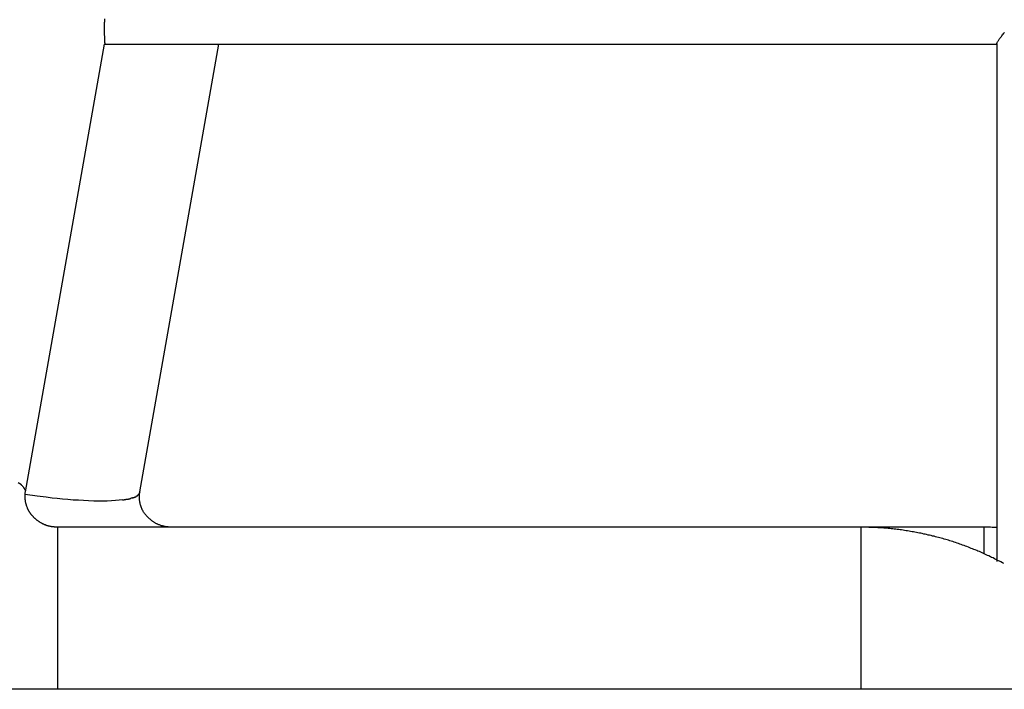
# Model space of a CAD drawing. Extents: x -70 to 70, y -26 to 26.
# Drawn here: x -6 to -5, y 17 to 18 of the extents above; entities that cross this region are included whole.
import ezdxf

# ---------------------------------------------------------------- set-up
doc = ezdxf.new("R2010")
doc.units = 0
doc.layers.get('0').update_dxf_attribs({"linetype": 'CONTINUOUS'})

msp = doc.modelspace()

# ---------------------------------------------------------------- linework, layer by layer
at = {"color": 0}
for points in [[(-5.6866, 17.7599), (-5.6867, 17.7593), (-5.6867, 17.7586), (-5.6867, 17.758), (-5.6868, 17.7574), (-5.6868, 17.7568), (-5.6868, 17.7562), (-5.6868, 17.7556), (-5.6868, 17.755), (-5.6868, 17.7545), (-5.6868, 17.754), (-5.6868, 17.7534), (-5.6868, 17.7529), (-5.6868, 17.7523), (-5.6868, 17.7518), (-5.6868, 17.7514), (-5.6868, 17.7509), (-5.6868, 17.7505), (-5.6868, 17.7499), (-5.6867, 17.7495), (-5.6867, 17.7492), (-5.6867, 17.7487), (-5.6867, 17.7483), (-5.6867, 17.7479), (-5.6867, 17.7476), (-5.6866, 17.7473), (-5.6866, 17.7469), (-5.6866, 17.7466), (-5.6866, 17.7463), (-5.6866, 17.7461), (-5.6866, 17.7458), (-5.6866, 17.7456), (-5.6866, 17.7454), (-5.6865, 17.7452), (-5.6865, 17.745), (-5.6865, 17.7448), (-5.6865, 17.7448), (-5.6865, 17.7447), (-5.6865, 17.7446), (-5.6866, 17.7445)], [(-5.1438, 17.7448), (-5.1437, 17.7449), (-5.1437, 17.7451), (-5.1436, 17.7454), (-5.1435, 17.7455), (-5.1433, 17.7458), (-5.1432, 17.7461), (-5.143, 17.7464), (-5.1427, 17.7467), (-5.1426, 17.7471), (-5.1423, 17.7475), (-5.142, 17.7479), (-5.1417, 17.7483), (-5.1414, 17.7487), (-5.141, 17.7492), (-5.1407, 17.7496), (-5.1403, 17.7501), (-5.1399, 17.7505), (-5.1396, 17.7511), (-5.1391, 17.7515)], [(-5.7347, 17.4719), (-5.6866, 17.7445)], [(-5.6865, 17.7444), (-5.1438, 17.7444)], [(-5.6651, 17.4719), (-5.6171, 17.7444)], [(-5.1438, 17.7448), (-5.1438, 17.4295)], [(-5.7391, 17.4777), (-5.7381, 17.477), (-5.7372, 17.4764)], [(-5.7365, 17.4756), (-5.7365, 17.4756), (-5.7365, 17.4756), (-5.7365, 17.4756), (-5.7365, 17.4756), (-5.7365, 17.4756), (-5.7365, 17.4756), (-5.7365, 17.4756), (-5.7365, 17.4756), (-5.7368, 17.4759), (-5.7368, 17.4759), (-5.7368, 17.4759), (-5.7368, 17.4759), (-5.737, 17.4761), (-5.737, 17.4761), (-5.737, 17.4761), (-5.737, 17.4761), (-5.7373, 17.4764)], [(-5.7365, 17.4756), (-5.7365, 17.4756), (-5.7365, 17.4756), (-5.7365, 17.4756), (-5.7365, 17.4756), (-5.7365, 17.4756), (-5.7365, 17.4756), (-5.7365, 17.4756), (-5.7365, 17.4756), (-5.7368, 17.4759), (-5.7368, 17.4759), (-5.7368, 17.4759), (-5.7368, 17.4759), (-5.737, 17.4761), (-5.737, 17.4761), (-5.737, 17.4761), (-5.737, 17.4761), (-5.7373, 17.4764)], [(-5.7356, 17.4743), (-5.7356, 17.4743), (-5.7356, 17.4743), (-5.7356, 17.4743), (-5.7356, 17.4743), (-5.7356, 17.4746), (-5.7356, 17.4746), (-5.7356, 17.4746), (-5.7356, 17.4746), (-5.7359, 17.4749), (-5.7359, 17.4749), (-5.7359, 17.4749), (-5.7359, 17.4749), (-5.7362, 17.4752), (-5.7362, 17.4752), (-5.7362, 17.4752), (-5.7362, 17.4752), (-5.7365, 17.4755)], [(-5.7356, 17.4743), (-5.7356, 17.4743), (-5.7356, 17.4743), (-5.7356, 17.4743), (-5.7356, 17.4743), (-5.7356, 17.4746), (-5.7356, 17.4746), (-5.7356, 17.4746), (-5.7356, 17.4746), (-5.7359, 17.4749), (-5.7359, 17.4749), (-5.7359, 17.4749), (-5.7359, 17.4749), (-5.7362, 17.4752), (-5.7362, 17.4752), (-5.7362, 17.4752), (-5.7362, 17.4752), (-5.7365, 17.4755)], [(-5.7347, 17.4728), (-5.7347, 17.4728), (-5.7347, 17.4728), (-5.7347, 17.4728), (-5.7347, 17.4728), (-5.7347, 17.4731), (-5.7347, 17.4731), (-5.7347, 17.4732), (-5.7347, 17.4732), (-5.735, 17.4735), (-5.735, 17.4735), (-5.735, 17.4735), (-5.735, 17.4735), (-5.7353, 17.4738), (-5.7353, 17.4738), (-5.7353, 17.4741), (-5.7353, 17.4741), (-5.7356, 17.4744)], [(-5.7347, 17.4728), (-5.7347, 17.4728), (-5.7347, 17.4728), (-5.7347, 17.4728), (-5.7347, 17.4728), (-5.7347, 17.4731), (-5.7347, 17.4731), (-5.7347, 17.4732), (-5.7347, 17.4732), (-5.735, 17.4735), (-5.735, 17.4735), (-5.735, 17.4735), (-5.735, 17.4735), (-5.7353, 17.4738), (-5.7353, 17.4738), (-5.7353, 17.4741), (-5.7353, 17.4741), (-5.7356, 17.4744)], [(-5.7345, 17.4652), (-5.7345, 17.4654), (-5.7346, 17.4657), (-5.7347, 17.4659), (-5.7347, 17.4662), (-5.7347, 17.4664), (-5.7347, 17.4667), (-5.7347, 17.467), (-5.7348, 17.4672), (-5.7348, 17.4675), (-5.7348, 17.4678), (-5.7349, 17.4681), (-5.7349, 17.4683), (-5.7349, 17.4686), (-5.7349, 17.4689), (-5.7349, 17.4691), (-5.7349, 17.4694), (-5.7349, 17.4696), (-5.7349, 17.4699), (-5.7349, 17.4702), (-5.7349, 17.4703), (-5.7349, 17.4706), (-5.7348, 17.4708), (-5.7348, 17.4711), (-5.7348, 17.4714), (-5.7348, 17.4716), (-5.7347, 17.4719), (-5.7347, 17.4723), (-5.7347, 17.4728)], [(-5.6651, 17.4719), (-5.6654, 17.4712)], [(-5.6455, 17.4504), (-5.6458, 17.4504), (-5.6462, 17.4504), (-5.6466, 17.4505), (-5.647, 17.4505), (-5.6474, 17.4505), (-5.6478, 17.4506), (-5.6482, 17.4506), (-5.6486, 17.4507), (-5.649, 17.4507), (-5.6494, 17.4507), (-5.6498, 17.4508), (-5.6502, 17.4509), (-5.6505, 17.451), (-5.651, 17.4511), (-5.6513, 17.4513), (-5.6517, 17.4513), (-5.6521, 17.4514), (-5.6524, 17.4516), (-5.6528, 17.4517), (-5.6532, 17.4519), (-5.6536, 17.452), (-5.6539, 17.4521), (-5.6543, 17.4523), (-5.6546, 17.4525), (-5.6549, 17.4526), (-5.6553, 17.4528), (-5.6555, 17.453), (-5.6559, 17.4532), (-5.6562, 17.4534), (-5.6566, 17.4536), (-5.6568, 17.4538), (-5.6572, 17.4539), (-5.6574, 17.4542), (-5.6578, 17.4544), (-5.658, 17.4546), (-5.6583, 17.4548), (-5.6586, 17.4551), (-5.6589, 17.4553), (-5.6592, 17.4555), (-5.6594, 17.4557), (-5.6597, 17.456), (-5.6599, 17.4562), (-5.6601, 17.4564), (-5.6604, 17.4567), (-5.6606, 17.457), (-5.6608, 17.4571), (-5.6611, 17.4574), (-5.6612, 17.4576), (-5.6615, 17.4579), (-5.6617, 17.4582), (-5.6618, 17.4584), (-5.6621, 17.4587), (-5.6623, 17.4589), (-5.6624, 17.4592), (-5.6626, 17.4595), (-5.6628, 17.4597), (-5.663, 17.46), (-5.6631, 17.4602), (-5.6632, 17.4606), (-5.6634, 17.4608), (-5.6636, 17.4611), (-5.6637, 17.4614), (-5.6638, 17.4616), (-5.6639, 17.4619), (-5.6641, 17.4622), (-5.6642, 17.4625), (-5.6643, 17.4627), (-5.6643, 17.463), (-5.6645, 17.4633), (-5.6646, 17.4636), (-5.6647, 17.4639), (-5.6648, 17.4641), (-5.6649, 17.4645), (-5.6649, 17.4647), (-5.6649, 17.465), (-5.665, 17.4653), (-5.6651, 17.4656), (-5.6651, 17.4658), (-5.6652, 17.4662), (-5.6652, 17.4664), (-5.6653, 17.4667), (-5.6653, 17.467), (-5.6653, 17.4673), (-5.6654, 17.4676), (-5.6654, 17.4679), (-5.6654, 17.4682), (-5.6654, 17.4684), (-5.6654, 17.4688), (-5.6654, 17.469), (-5.6654, 17.4693), (-5.6654, 17.4695), (-5.6654, 17.4699), (-5.6654, 17.4702), (-5.6653, 17.4704), (-5.6653, 17.4708), (-5.6653, 17.471), (-5.6652, 17.4713), (-5.6652, 17.4715), (-5.6651, 17.4719)], [(-5.6756, 17.4671), (-5.6777, 17.4669), (-5.68, 17.4667), (-5.6824, 17.4665), (-5.6849, 17.4664), (-5.6876, 17.4664), (-5.6903, 17.4664), (-5.6932, 17.4664), (-5.6963, 17.4665), (-5.6993, 17.4667), (-5.7025, 17.4669), (-5.7056, 17.467), (-5.7089, 17.4673), (-5.7122, 17.4676), (-5.7154, 17.4679), (-5.7184, 17.4682), (-5.722, 17.4687), (-5.7276, 17.4694), (-5.7349, 17.4704)], [(-5.6757, 17.4671), (-5.6757, 17.4671), (-5.6754, 17.4671), (-5.6754, 17.4671), (-5.6752, 17.4671), (-5.6752, 17.4671), (-5.6749, 17.4671), (-5.6749, 17.4671), (-5.6747, 17.4671), (-5.6747, 17.4673), (-5.6744, 17.4673), (-5.6744, 17.4673), (-5.6741, 17.4673), (-5.6741, 17.4673), (-5.6738, 17.4673), (-5.6738, 17.4673), (-5.6737, 17.4673), (-5.6737, 17.4675)], [(-5.6757, 17.4671), (-5.6757, 17.4671), (-5.6754, 17.4671), (-5.6754, 17.4671), (-5.6752, 17.4671), (-5.6752, 17.4671), (-5.6749, 17.4671), (-5.6749, 17.4671), (-5.6747, 17.4671), (-5.6747, 17.4673), (-5.6744, 17.4673), (-5.6744, 17.4673), (-5.6741, 17.4673), (-5.6741, 17.4673), (-5.6738, 17.4673), (-5.6738, 17.4673), (-5.6737, 17.4673), (-5.6737, 17.4675)], [(-5.6737, 17.4676), (-5.6737, 17.4676), (-5.6734, 17.4676), (-5.6734, 17.4676), (-5.6732, 17.4676), (-5.6732, 17.4676), (-5.6729, 17.4676), (-5.6729, 17.4676), (-5.6728, 17.4676), (-5.6728, 17.4676), (-5.6725, 17.4676), (-5.6725, 17.4676), (-5.6723, 17.4676), (-5.6723, 17.4676), (-5.672, 17.4676), (-5.672, 17.4676), (-5.672, 17.4676), (-5.672, 17.4678)], [(-5.6737, 17.4676), (-5.6737, 17.4676), (-5.6734, 17.4676), (-5.6734, 17.4676), (-5.6732, 17.4676), (-5.6732, 17.4676), (-5.6729, 17.4676), (-5.6729, 17.4676), (-5.6728, 17.4676), (-5.6728, 17.4676), (-5.6725, 17.4676), (-5.6725, 17.4676), (-5.6723, 17.4676), (-5.6723, 17.4676), (-5.672, 17.4676), (-5.672, 17.4676), (-5.672, 17.4676), (-5.672, 17.4678)], [(-5.672, 17.4678), (-5.672, 17.4678), (-5.6717, 17.4678), (-5.6717, 17.4678), (-5.6715, 17.4678), (-5.6715, 17.4678), (-5.6712, 17.4678), (-5.6712, 17.4678), (-5.6712, 17.4678), (-5.6712, 17.4679), (-5.6709, 17.4679), (-5.6709, 17.4679), (-5.6707, 17.4679), (-5.6707, 17.4679), (-5.6705, 17.4679), (-5.6705, 17.4679), (-5.6705, 17.4679), (-5.6705, 17.4682)], [(-5.672, 17.4678), (-5.672, 17.4678), (-5.6717, 17.4678), (-5.6717, 17.4678), (-5.6715, 17.4678), (-5.6715, 17.4678), (-5.6712, 17.4678), (-5.6712, 17.4678), (-5.6712, 17.4678), (-5.6712, 17.4679), (-5.6709, 17.4679), (-5.6709, 17.4679), (-5.6707, 17.4679), (-5.6707, 17.4679), (-5.6705, 17.4679), (-5.6705, 17.4679), (-5.6705, 17.4679), (-5.6705, 17.4682)], [(-5.6705, 17.4683), (-5.6705, 17.4683), (-5.6702, 17.4683), (-5.6702, 17.4683), (-5.67, 17.4683), (-5.67, 17.4683), (-5.6697, 17.4683), (-5.6697, 17.4683), (-5.6697, 17.4683), (-5.6697, 17.4684), (-5.6694, 17.4684), (-5.6694, 17.4684), (-5.6694, 17.4684), (-5.6694, 17.4684), (-5.6692, 17.4684), (-5.6692, 17.4684), (-5.6692, 17.4684), (-5.6692, 17.4687)], [(-5.6705, 17.4683), (-5.6705, 17.4683), (-5.6702, 17.4683), (-5.6702, 17.4683), (-5.67, 17.4683), (-5.67, 17.4683), (-5.6697, 17.4683), (-5.6697, 17.4683), (-5.6697, 17.4683), (-5.6697, 17.4684), (-5.6694, 17.4684), (-5.6694, 17.4684), (-5.6694, 17.4684), (-5.6694, 17.4684), (-5.6692, 17.4684), (-5.6692, 17.4684), (-5.6692, 17.4684), (-5.6692, 17.4687)], [(-5.6692, 17.4686), (-5.6692, 17.4686), (-5.6689, 17.4686), (-5.6689, 17.4686), (-5.6688, 17.4686), (-5.6688, 17.4686), (-5.6685, 17.4686), (-5.6685, 17.4686), (-5.6685, 17.4686), (-5.6685, 17.4687), (-5.6682, 17.4687), (-5.6682, 17.4687), (-5.6682, 17.4687), (-5.6682, 17.4687), (-5.668, 17.4687), (-5.668, 17.4687), (-5.668, 17.4687), (-5.668, 17.469)], [(-5.6692, 17.4686), (-5.6692, 17.4686), (-5.6689, 17.4686), (-5.6689, 17.4686), (-5.6688, 17.4686), (-5.6688, 17.4686), (-5.6685, 17.4686), (-5.6685, 17.4686), (-5.6685, 17.4686), (-5.6685, 17.4687), (-5.6682, 17.4687), (-5.6682, 17.4687), (-5.6682, 17.4687), (-5.6682, 17.4687), (-5.668, 17.4687), (-5.668, 17.4687), (-5.668, 17.4687), (-5.668, 17.469)], [(-5.6681, 17.469), (-5.6681, 17.469), (-5.6678, 17.469), (-5.6678, 17.469), (-5.6678, 17.469), (-5.6678, 17.469), (-5.6675, 17.469), (-5.6675, 17.469), (-5.6675, 17.469), (-5.6675, 17.4692), (-5.6672, 17.4692), (-5.6672, 17.4692), (-5.6672, 17.4692), (-5.6672, 17.4692), (-5.6671, 17.4692), (-5.6671, 17.4692), (-5.6671, 17.4692), (-5.6671, 17.4695)], [(-5.6681, 17.469), (-5.6681, 17.469), (-5.6678, 17.469), (-5.6678, 17.469), (-5.6678, 17.469), (-5.6678, 17.469), (-5.6675, 17.469), (-5.6675, 17.469), (-5.6675, 17.469), (-5.6675, 17.4692), (-5.6672, 17.4692), (-5.6672, 17.4692), (-5.6672, 17.4692), (-5.6672, 17.4692), (-5.6671, 17.4692), (-5.6671, 17.4692), (-5.6671, 17.4692), (-5.6671, 17.4695)], [(-5.6671, 17.4695), (-5.6671, 17.4695), (-5.6668, 17.4695), (-5.6668, 17.4695), (-5.6668, 17.4695), (-5.6668, 17.4695), (-5.6666, 17.4695), (-5.6666, 17.4695), (-5.6666, 17.4695), (-5.6666, 17.4697), (-5.6663, 17.4697), (-5.6663, 17.4697), (-5.6663, 17.4697), (-5.6663, 17.4698), (-5.6663, 17.4698), (-5.6663, 17.4698), (-5.6663, 17.4698), (-5.6663, 17.4701)], [(-5.6671, 17.4695), (-5.6671, 17.4695), (-5.6668, 17.4695), (-5.6668, 17.4695), (-5.6668, 17.4695), (-5.6668, 17.4695), (-5.6666, 17.4695), (-5.6666, 17.4695), (-5.6666, 17.4695), (-5.6666, 17.4697), (-5.6663, 17.4697), (-5.6663, 17.4697), (-5.6663, 17.4697), (-5.6663, 17.4698), (-5.6663, 17.4698), (-5.6663, 17.4698), (-5.6663, 17.4698), (-5.6663, 17.4701)], [(-5.6663, 17.4701), (-5.6663, 17.4701), (-5.666, 17.4701), (-5.666, 17.4701), (-5.666, 17.4701), (-5.666, 17.4701), (-5.666, 17.4701), (-5.666, 17.4701), (-5.666, 17.4701), (-5.666, 17.4703), (-5.6657, 17.4703), (-5.6657, 17.4703), (-5.6657, 17.4703), (-5.6657, 17.4704), (-5.6657, 17.4704), (-5.6657, 17.4704), (-5.6657, 17.4704), (-5.6657, 17.4707)], [(-5.6663, 17.4701), (-5.6663, 17.4701), (-5.666, 17.4701), (-5.666, 17.4701), (-5.666, 17.4701), (-5.666, 17.4701), (-5.666, 17.4701), (-5.666, 17.4701), (-5.666, 17.4701), (-5.666, 17.4703), (-5.6657, 17.4703), (-5.6657, 17.4703), (-5.6657, 17.4703), (-5.6657, 17.4704), (-5.6657, 17.4704), (-5.6657, 17.4704), (-5.6657, 17.4704), (-5.6657, 17.4707)], [(-5.6657, 17.4707), (-5.6657, 17.4707), (-5.6654, 17.4707), (-5.6654, 17.4707), (-5.6654, 17.4707), (-5.6654, 17.4707), (-5.6654, 17.4707), (-5.6654, 17.4707), (-5.6654, 17.4707), (-5.6654, 17.4709), (-5.6654, 17.4709), (-5.6654, 17.4709), (-5.6654, 17.4709), (-5.6654, 17.471), (-5.6654, 17.471), (-5.6654, 17.471), (-5.6654, 17.471), (-5.6654, 17.4713)], [(-5.6657, 17.4707), (-5.6657, 17.4707), (-5.6654, 17.4707), (-5.6654, 17.4707), (-5.6654, 17.4707), (-5.6654, 17.4707), (-5.6654, 17.4707), (-5.6654, 17.4707), (-5.6654, 17.4707), (-5.6654, 17.4709), (-5.6654, 17.4709), (-5.6654, 17.4709), (-5.6654, 17.4709), (-5.6654, 17.471), (-5.6654, 17.471), (-5.6654, 17.471), (-5.6654, 17.471), (-5.6654, 17.4713)], [(-5.7149, 17.4504), (-5.7152, 17.4504), (-5.7155, 17.4504), (-5.7158, 17.4504), (-5.7161, 17.4505), (-5.7164, 17.4505), (-5.7167, 17.4505), (-5.717, 17.4505), (-5.7173, 17.4506), (-5.7177, 17.4506), (-5.7179, 17.4507), (-5.7183, 17.4507), (-5.7185, 17.4507), (-5.7189, 17.4507), (-5.7191, 17.4508), (-5.7195, 17.4509), (-5.7197, 17.4509), (-5.72, 17.451), (-5.7203, 17.4511), (-5.7206, 17.4512), (-5.7209, 17.4513), (-5.7212, 17.4513), (-5.7215, 17.4514), (-5.7217, 17.4515), (-5.7221, 17.4516), (-5.7223, 17.4517), (-5.7226, 17.4519), (-5.7228, 17.452), (-5.7231, 17.452), (-5.7234, 17.4522), (-5.7236, 17.4523), (-5.7239, 17.4524), (-5.7241, 17.4526), (-5.7244, 17.4526), (-5.7246, 17.4528), (-5.7249, 17.453), (-5.7252, 17.4531), (-5.7254, 17.4532), (-5.7257, 17.4533), (-5.7259, 17.4535), (-5.7261, 17.4537), (-5.7264, 17.4538), (-5.7266, 17.4539), (-5.7268, 17.4541), (-5.7271, 17.4543), (-5.7273, 17.4545), (-5.7275, 17.4546), (-5.7278, 17.4548), (-5.7279, 17.455), (-5.7282, 17.4551), (-5.7284, 17.4553), (-5.7285, 17.4555), (-5.7288, 17.4557), (-5.729, 17.4558), (-5.7291, 17.456), (-5.7293, 17.4562), (-5.7296, 17.4564), (-5.7297, 17.4565), (-5.7299, 17.4567), (-5.7301, 17.4569), (-5.7303, 17.4571), (-5.7304, 17.4573), (-5.7306, 17.4575), (-5.7308, 17.4576), (-5.7309, 17.4578), (-5.731, 17.4581), (-5.7312, 17.4582), (-5.7314, 17.4584), (-5.7315, 17.4586), (-5.7316, 17.4589), (-5.7318, 17.459), (-5.7319, 17.4592), (-5.7321, 17.4595), (-5.7322, 17.4596), (-5.7323, 17.4598), (-5.7324, 17.4601), (-5.7326, 17.4602), (-5.7327, 17.4604), (-5.7328, 17.4607), (-5.7329, 17.4608), (-5.733, 17.4611), (-5.7331, 17.4613), (-5.7332, 17.4614), (-5.7333, 17.4617), (-5.7334, 17.4619), (-5.7334, 17.4621), (-5.7335, 17.4623), (-5.7336, 17.4626), (-5.7337, 17.4627), (-5.7338, 17.463), (-5.7339, 17.4632), (-5.734, 17.4634), (-5.7341, 17.4636), (-5.7341, 17.4639), (-5.7341, 17.464), (-5.7342, 17.4643), (-5.7343, 17.4645), (-5.7343, 17.4647), (-5.7344, 17.4649), (-5.7345, 17.4652)], [(-5.7149, 17.3518), (-5.7149, 17.4504)], [(-5.2263, 17.4504), (-5.2312, 17.4504), (-5.2361, 17.4504), (-5.2411, 17.4504), (-5.246, 17.4504), (-5.2509, 17.4504), (-5.2558, 17.4504), (-5.2608, 17.4504), (-5.2658, 17.4504), (-5.2707, 17.4504), (-5.2756, 17.4504), (-5.2805, 17.4504), (-5.2855, 17.4504), (-5.2904, 17.4504), (-5.2954, 17.4504), (-5.3003, 17.4504), (-5.3052, 17.4504), (-5.3102, 17.4504), (-5.3151, 17.4504), (-5.32, 17.4504), (-5.325, 17.4504), (-5.3299, 17.4504), (-5.3349, 17.4504), (-5.3398, 17.4504), (-5.3447, 17.4504), (-5.3496, 17.4504), (-5.3545, 17.4504), (-5.3595, 17.4504), (-5.3645, 17.4504), (-5.3694, 17.4504), (-5.3743, 17.4504), (-5.3793, 17.4504), (-5.3842, 17.4504), (-5.3891, 17.4504), (-5.3941, 17.4504), (-5.399, 17.4504), (-5.404, 17.4504), (-5.4089, 17.4504), (-5.4138, 17.4504), (-5.4187, 17.4504), (-5.4236, 17.4504), (-5.4286, 17.4504), (-5.4336, 17.4504), (-5.4385, 17.4504), (-5.4434, 17.4504), (-5.4483, 17.4504), (-5.4533, 17.4504), (-5.4582, 17.4504), (-5.4632, 17.4504), (-5.4681, 17.4504), (-5.473, 17.4504), (-5.478, 17.4504), (-5.4829, 17.4504), (-5.4878, 17.4504), (-5.4927, 17.4504), (-5.4978, 17.4504), (-5.5027, 17.4504), (-5.5076, 17.4504), (-5.5125, 17.4504), (-5.5174, 17.4504), (-5.5224, 17.4504), (-5.5273, 17.4504), (-5.5323, 17.4504), (-5.5372, 17.4504), (-5.5421, 17.4504), (-5.5471, 17.4504), (-5.552, 17.4504), (-5.5569, 17.4504), (-5.5619, 17.4504), (-5.5668, 17.4504), (-5.5718, 17.4504), (-5.5767, 17.4504), (-5.5816, 17.4504), (-5.5865, 17.4504), (-5.5914, 17.4504), (-5.5964, 17.4504), (-5.6014, 17.4504), (-5.6063, 17.4504), (-5.6112, 17.4504), (-5.6162, 17.4504), (-5.6211, 17.4504), (-5.626, 17.4504), (-5.631, 17.4504), (-5.6359, 17.4504), (-5.6409, 17.4504), (-5.6458, 17.4504), (-5.6507, 17.4504), (-5.6556, 17.4504), (-5.6605, 17.4504), (-5.6656, 17.4504), (-5.6705, 17.4504), (-5.6754, 17.4504), (-5.6803, 17.4504), (-5.6852, 17.4504), (-5.6902, 17.4504), (-5.6951, 17.4504), (-5.7001, 17.4504), (-5.705, 17.4504), (-5.7099, 17.4504), (-5.7149, 17.4504)], [(-5.1518, 17.4504), (-5.1526, 17.4504), (-5.1534, 17.4504), (-5.154, 17.4504), (-5.1548, 17.4504), (-5.1556, 17.4504), (-5.1563, 17.4504), (-5.1571, 17.4504), (-5.1578, 17.4504), (-5.1586, 17.4504), (-5.1593, 17.4504), (-5.1601, 17.4504), (-5.1609, 17.4504), (-5.1616, 17.4504), (-5.1623, 17.4504), (-5.1631, 17.4504), (-5.1639, 17.4504), (-5.1646, 17.4504), (-5.1653, 17.4504), (-5.1661, 17.4504), (-5.1668, 17.4504), (-5.1676, 17.4504), (-5.1684, 17.4504), (-5.1691, 17.4504), (-5.1698, 17.4504), (-5.1706, 17.4504), (-5.1714, 17.4504), (-5.1722, 17.4504), (-5.1729, 17.4504), (-5.1736, 17.4504), (-5.1744, 17.4504), (-5.1751, 17.4504), (-5.1759, 17.4504), (-5.1766, 17.4504), (-5.1774, 17.4504), (-5.1781, 17.4504), (-5.1789, 17.4504), (-5.1797, 17.4504), (-5.1804, 17.4504), (-5.1811, 17.4504), (-5.1819, 17.4504), (-5.1827, 17.4504), (-5.1834, 17.4504), (-5.1842, 17.4504), (-5.1849, 17.4504), (-5.1856, 17.4504), (-5.1864, 17.4504), (-5.1872, 17.4504), (-5.188, 17.4504), (-5.1886, 17.4504), (-5.1894, 17.4504), (-5.1902, 17.4504), (-5.1909, 17.4504), (-5.1917, 17.4504), (-5.1924, 17.4504), (-5.1932, 17.4504), (-5.1939, 17.4504), (-5.1947, 17.4504), (-5.1955, 17.4504), (-5.1961, 17.4504), (-5.1969, 17.4504), (-5.1977, 17.4504), (-5.1985, 17.4504), (-5.1992, 17.4504), (-5.1999, 17.4504), (-5.2007, 17.4504), (-5.2014, 17.4504), (-5.2022, 17.4504), (-5.203, 17.4504), (-5.2037, 17.4504), (-5.2044, 17.4504), (-5.2052, 17.4504), (-5.206, 17.4504), (-5.2067, 17.4504), (-5.2074, 17.4504), (-5.2082, 17.4504), (-5.209, 17.4504), (-5.2097, 17.4504), (-5.2105, 17.4504), (-5.2112, 17.4504), (-5.2119, 17.4504), (-5.2127, 17.4504), (-5.2135, 17.4504), (-5.2143, 17.4504), (-5.215, 17.4504), (-5.2157, 17.4504), (-5.2165, 17.4504), (-5.2172, 17.4504), (-5.218, 17.4504), (-5.2187, 17.4504), (-5.2195, 17.4504), (-5.2202, 17.4504), (-5.221, 17.4504), (-5.2218, 17.4504), (-5.2225, 17.4504), (-5.2232, 17.4504), (-5.224, 17.4504), (-5.2248, 17.4504), (-5.2263, 17.4504)], [(-5.2263, 17.3518), (-5.2263, 17.4504)], [(-5.1396, 17.4284), (-5.1404, 17.4288), (-5.1413, 17.4293), (-5.1421, 17.4297), (-5.1428, 17.4301), (-5.1437, 17.4305), (-5.1445, 17.4309), (-5.1453, 17.4313), (-5.1461, 17.4318), (-5.147, 17.4321), (-5.1477, 17.4325), (-5.1486, 17.433), (-5.1494, 17.4333), (-5.1502, 17.4337), (-5.151, 17.4341), (-5.1519, 17.4344), (-5.1528, 17.4349), (-5.1535, 17.4352), (-5.1544, 17.4356), (-5.1553, 17.4359), (-5.156, 17.4362), (-5.1569, 17.4366), (-5.1578, 17.4369), (-5.1586, 17.4373), (-5.1595, 17.4376), (-5.1603, 17.438), (-5.1611, 17.4383), (-5.162, 17.4387), (-5.1628, 17.4389), (-5.1637, 17.4393), (-5.1646, 17.4396), (-5.1654, 17.4399), (-5.1663, 17.4402), (-5.1672, 17.4405), (-5.168, 17.4408), (-5.1689, 17.4411), (-5.1697, 17.4413), (-5.1706, 17.4417), (-5.1715, 17.4419), (-5.1723, 17.4422), (-5.1732, 17.4425), (-5.1741, 17.4427), (-5.1749, 17.443), (-5.1759, 17.4432), (-5.1767, 17.4435), (-5.1776, 17.4438), (-5.1785, 17.444), (-5.1793, 17.4443), (-5.1803, 17.4444), (-5.1811, 17.4447), (-5.182, 17.445), (-5.1829, 17.4451), (-5.1838, 17.4454), (-5.1847, 17.4456), (-5.1855, 17.4457), (-5.1865, 17.446), (-5.1873, 17.4462), (-5.1882, 17.4463), (-5.1892, 17.4466), (-5.19, 17.4468), (-5.1909, 17.4469), (-5.1918, 17.4471), (-5.1927, 17.4473), (-5.1936, 17.4475), (-5.1945, 17.4476), (-5.1954, 17.4477), (-5.1963, 17.4479), (-5.1972, 17.4481), (-5.1981, 17.4482), (-5.199, 17.4483), (-5.1999, 17.4485), (-5.2008, 17.4486), (-5.2017, 17.4488), (-5.2026, 17.4488), (-5.2035, 17.449), (-5.2044, 17.4491), (-5.2053, 17.4492), (-5.2062, 17.4493), (-5.2071, 17.4494), (-5.2081, 17.4495), (-5.2089, 17.4496), (-5.2099, 17.4497), (-5.2107, 17.4498), (-5.2117, 17.4498), (-5.2126, 17.4499), (-5.2135, 17.45), (-5.2144, 17.4501), (-5.2153, 17.4501), (-5.2162, 17.4501), (-5.2171, 17.4502), (-5.2181, 17.4502), (-5.2189, 17.4502), (-5.2199, 17.4503), (-5.2208, 17.4503), (-5.2217, 17.4503), (-5.2226, 17.4504), (-5.2235, 17.4504), (-5.2244, 17.4504), (-5.2253, 17.4504), (-5.2263, 17.4504)], [(-5.1518, 17.4504), (-5.1518, 17.4344)], [(-5.1441, 17.4502), (-5.145, 17.4503), (-5.1458, 17.4503), (-5.1467, 17.4503), (-5.1476, 17.4504), (-5.1484, 17.4504), (-5.1492, 17.4504), (-5.1501, 17.4504), (-5.1509, 17.4504), (-5.1518, 17.4504)], [(-3.6636, 17.3518), (-6.0382, 17.3518)]]:
    msp.add_lwpolyline(points, dxfattribs=at)

doc.saveas('drawing.dxf')
